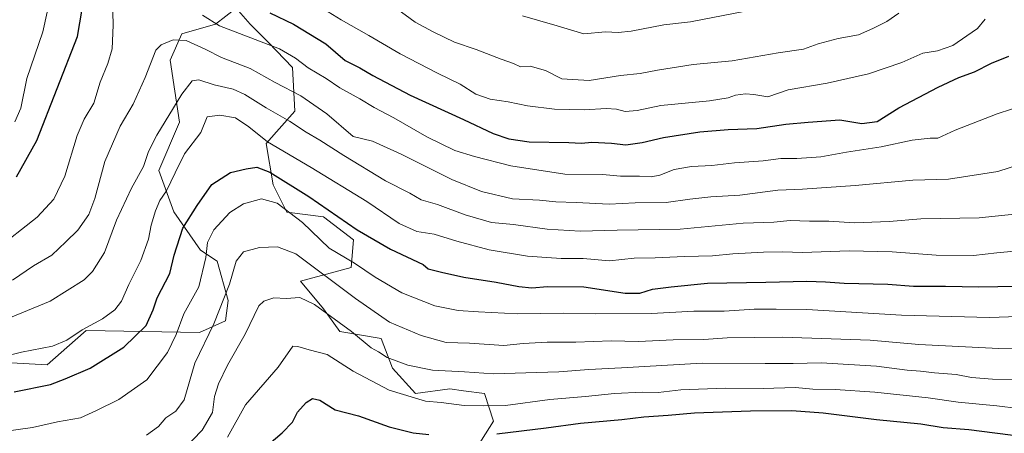
# Model space of a CAD drawing. Units: metres. Extents: x 556349 to 559773, y 4721721 to 4724063.
# Drawn here: x 558931 to 559290, y 4722234 to 4722385 of the extents above; entities that cross this region are included whole.
import ezdxf

# ---------------------------------------------------------------- set-up
doc = ezdxf.new("R2010")
doc.units = ezdxf.units.M
doc.header["$MEASUREMENT"] = 0
for name, color, linetype, lineweight in [('Arbolado forestal CxS', 92, 'Continuous', 0), ('Curva de nivel maestra', 30, 'Continuous', 30), ('Curva de nivel normal', 30, 'Continuous', 0)]:
    doc.layers.add(name, color=color, linetype=linetype, lineweight=lineweight)

msp = doc.modelspace()

# ---------------------------------------------------------------- linework, layer by layer
at = {"layer": 'Arbolado forestal CxS', "color": 92, "linetype": 'Continuous', "lineweight": 0}
for points in [[(558912.1661, 4722260.2417, 982.0394), (558940.6931, 4722258.5635, 978.4635), (558950.9281, 4722267.5933, 980.0304), (558954.9575, 4722271.1481, 980.4171), (558996.2543, 4722270.3935, 967.7779), (559005.7607, 4722274.7313, 964.8185), (559006.8049, 4722282.0823, 965.6996), (559002.8239, 4722296.5495, 969.0924), (558996.7323, 4722300.5415, 972.3365), (558986.8801, 4722314.5929, 979.0167), (558981.4255, 4722329.6981, 984.0747), (558988.9779, 4722347.3209, 983.9032), (558985.6219, 4722369.9793, 988.7368), (558989.8181, 4722379.6291, 991.3448), (559002.1951, 4722383.1951, 995.0094), (559009.7481, 4722389.0689, 998.7853), (559014.7833, 4722383.1949, 997.4352), (559021.4961, 4722376.4817, 995.2428), (559030.2373, 4722367.3133, 993.4436), (559031.0769, 4722351.3687, 987.134), (559020.6567, 4722339.5575, 979.6108), (559023.1747, 4722324.4525, 973.6887), (559028.2095, 4722314.3813, 969.9954), (559041.6353, 4722312.7031, 973.2574), (559052.5457, 4722304.3107, 973.0696), (559051.7063, 4722294.2407, 969.4025), (559033.2443, 4722289.2059, 962.2059), (559041.6351, 4722279.1359, 960.3186), (559047.5099, 4722270.7435, 958.8054), (559062.6151, 4722268.2255, 962.6204), (559066.8109, 4722257.3165, 959.0702), (559075.2029, 4722248.0851, 956.4604), (559087.7903, 4722249.7631, 958.4089), (559092.7245, 4722249.1055, 957.8808), (559100.3783, 4722248.0851, 957.7578), (559103.7349, 4722238.0147, 954.2223), (559097.8597, 4722228.7835, 949.7389)], [(559097.8597, 4722228.7835, 949.7389), (559103.7349, 4722238.0147, 954.2223), (559100.3783, 4722248.0851, 957.7578), (559092.7245, 4722249.1055, 957.8808), (559087.7903, 4722249.7631, 958.4089), (559075.2029, 4722248.0851, 956.4604), (559066.8109, 4722257.3165, 959.0702), (559062.6151, 4722268.2255, 962.6204), (559047.5099, 4722270.7435, 958.8054), (559041.6351, 4722279.1359, 960.3186), (559033.2443, 4722289.2059, 962.2059), (559051.7063, 4722294.2407, 969.4025), (559052.5457, 4722304.3107, 973.0696), (559041.6353, 4722312.7031, 973.2574), (559028.2095, 4722314.3813, 969.9954), (559023.1747, 4722324.4525, 973.6887), (559020.6567, 4722339.5575, 979.6108), (559031.0769, 4722351.3687, 987.134), (559030.2373, 4722367.3133, 993.4436), (559021.4961, 4722376.4817, 995.2428), (559014.7833, 4722383.1949, 997.4352), (559009.7481, 4722389.0689, 998.7853), (559002.1951, 4722383.1951, 995.0094), (558989.8181, 4722379.6291, 991.3448), (558985.6219, 4722369.9793, 988.7368), (558988.9779, 4722347.3209, 983.9032), (558981.4255, 4722329.6981, 984.0747), (558986.8801, 4722314.5929, 979.0167), (558996.7323, 4722300.5415, 972.3365), (559002.8239, 4722296.5495, 969.0924), (559006.8049, 4722282.0823, 965.6996), (559005.7607, 4722274.7313, 964.8185), (558996.2543, 4722270.3935, 967.7779), (558954.9575, 4722271.1481, 980.4171), (558950.9281, 4722267.5933, 980.0304), (558940.6931, 4722258.5635, 978.4635), (558912.1661, 4722260.2417, 982.0394)], [(558912.1661, 4722260.2417, 982.0394), (558940.6931, 4722258.5635, 978.4635), (558950.9281, 4722267.5933, 980.0304), (558954.9575, 4722271.1481, 980.4171), (558996.2543, 4722270.3935, 967.7779), (559005.7607, 4722274.7313, 964.8185), (559006.8049, 4722282.0823, 965.6996), (559002.8239, 4722296.5495, 969.0924), (558996.7323, 4722300.5415, 972.3365), (558986.8801, 4722314.5929, 979.0167), (558981.4255, 4722329.6981, 984.0747), (558988.9779, 4722347.3209, 983.9032), (558985.6219, 4722369.9793, 988.7368), (558989.8181, 4722379.6291, 991.3448), (559002.1951, 4722383.1951, 995.0094), (559009.7481, 4722389.0689, 998.7853), (559014.7833, 4722383.1949, 997.4352), (559021.4961, 4722376.4817, 995.2428), (559030.2373, 4722367.3133, 993.4436), (559031.0769, 4722351.3687, 987.134), (559020.6567, 4722339.5575, 979.6108), (559023.1747, 4722324.4525, 973.6887), (559028.2095, 4722314.3813, 969.9954), (559041.6353, 4722312.7031, 973.2574), (559052.5457, 4722304.3107, 973.0696), (559051.7063, 4722294.2407, 969.4025), (559033.2443, 4722289.2059, 962.2059), (559041.6351, 4722279.1359, 960.3186), (559047.5099, 4722270.7435, 958.8054), (559062.6151, 4722268.2255, 962.6204), (559066.8109, 4722257.3165, 959.0702), (559075.2029, 4722248.0851, 956.4604), (559087.7903, 4722249.7631, 958.4089), (559092.7245, 4722249.1055, 957.8808), (559100.3783, 4722248.0851, 957.7578), (559103.7349, 4722238.0147, 954.2223), (559097.8597, 4722228.7835, 949.7389)]]:
    msp.add_polyline3d(points, dxfattribs=at)
at = {"layer": 'Curva de nivel maestra', "color": 30, "linetype": 'Continuous', "lineweight": 30, "flags": 128}
for points, elevation in [([(558929.53, 4722327.3201), (558936.91, 4722340.6501), (558951.72, 4722378.6401), (558953.45, 4722388.6401)], 1000), ([(559021.95, 4722387.3001), (559030.68, 4722383.2201), (559042.47, 4722375.9501), (559049.57, 4722369.9201), (559054.82, 4722367.1801), (559059.6, 4722364.3801), (559073.22, 4722357.2401), (559092.73, 4722348.3201), (559103.62, 4722343.1701), (559109.31, 4722341.2501), (559116.73, 4722340.1001), (559131.16, 4722339.8701), (559135.88, 4722339.6601), (559139.56, 4722340.0201), (559146.76, 4722339.6401), (559152.03, 4722339.0401), (559158.01, 4722339.9501), (559165.75, 4722341.7901), (559179.05, 4722343.7601), (559189.37, 4722344.6401), (559199.81, 4722345.0601), (559210.41, 4722346.6801), (559218.66, 4722347.3801), (559230.11, 4722348.1701), (559238.25, 4722346.8901), (559243.77, 4722347.5501), (559251.7, 4722352.5901), (559266.05, 4722360.1601), (559273.64, 4722363.6501), (559279.33, 4722365.7701), (559285.52, 4722368.9201), (559291.91, 4722371.4701)], 1000), ([(558928.61, 4722248.6901), (558941.87, 4722251.4001), (558947.29, 4722253.5301), (558956.41, 4722257.4101), (558968.69, 4722265.0401), (558976.84, 4722272.9601), (558979.45, 4722278.6801), (558980.89, 4722283.0501), (558985.46, 4722292.0101), (558987.06, 4722298.6601), (558990.26, 4722308.5501), (558995.46, 4722316.8801), (559000.82, 4722324.6001), (559007.64, 4722329.0001), (559013.35, 4722330.2301), (559017.26, 4722330.9401), (559021.96, 4722329.0701), (559036.3, 4722320.1601), (559053.88, 4722308.0201), (559066.04, 4722300.9001), (559078.04, 4722295.3301), (559079.83, 4722293.7001), (559084.72, 4722292.4701), (559092.86, 4722290.6701), (559104.62, 4722288.8401), (559112.95, 4722287.2301), (559117.63, 4722286.8101), (559123.38, 4722287.3001), (559136.69, 4722287.0701), (559151.75, 4722284.8001), (559157.18, 4722284.7801), (559161.8, 4722286.3001), (559168.61, 4722287.0801), (559181.83, 4722288.4201), (559203.15, 4722288.7801), (559218.12, 4722289.1601), (559224.96, 4722289.0101), (559231.69, 4722288.4201), (559247.67, 4722288.0401), (559257.11, 4722287.3601), (559268.74, 4722287.3901), (559280.96, 4722287.1301), (559301.83, 4722287.4401)], 975), ([(559015.95, 4722224.7001), (559026.49, 4722233.6801), (559030.24, 4722237.6701), (559032.14, 4722241.3401), (559035.24, 4722244.8501), (559037.62, 4722246.2401), (559040.26, 4722245.6201), (559045.82, 4722242.1001), (559054.34, 4722239.9401), (559065.6, 4722235.9001), (559074.4, 4722233.7001), (559080.05, 4722233.0901)], 950), ([(559104.91, 4722233.4001), (559122.94, 4722235.5901), (559135.51, 4722237.3001), (559150.52, 4722238.6301), (559158.64, 4722239.5601), (559167.47, 4722240.1901), (559177.07, 4722241.0001), (559197.6, 4722241.7401), (559212.6, 4722241.9101), (559224.1, 4722241.0501), (559243.56, 4722238.6601), (559259.7, 4722237.0501), (559267.86, 4722235.6901), (559277.27, 4722234.9601), (559297.29, 4722232.3801)], 950)]:
    msp.add_lwpolyline(points, dxfattribs=dict(at, elevation=elevation))
at = {"layer": 'Curva de nivel normal', "color": 30, "linetype": 'Continuous', "lineweight": 0, "flags": 128}
for points, elevation in [([(558928.9, 4722347.4901), (558931.05, 4722352.5001), (558933.31, 4722363.3801), (558939.06, 4722380.4101), (558942.5, 4722395.9801)], 1005), ([(559030.64, 4722395.6401), (559048.03, 4722384.7601), (559058.16, 4722379.0401), (559069.61, 4722372.3401), (559083.23, 4722365.2501), (559091.53, 4722361.2301), (559097.21, 4722357.5801), (559102.45, 4722355.8101), (559109.1, 4722354.8001), (559116.16, 4722353.2901), (559125.93, 4722352.1001), (559136.94, 4722351.8301), (559144.77, 4722352.3701), (559148.57, 4722352.1101), (559151.81, 4722351.2801), (559156.13, 4722351.6201), (559164.79, 4722353.3901), (559182.55, 4722355.1501), (559189.33, 4722356.2301), (559192.02, 4722357.2401), (559195.67, 4722357.7301), (559198.71, 4722357.4301), (559203.86, 4722356.6401), (559211.31, 4722359.2401), (559225.53, 4722361.6401), (559240.66, 4722365.0401), (559252.75, 4722369.1901), (559260.5, 4722372.6001), (559265.82, 4722373.4601), (559271.45, 4722375.4501), (559276.55, 4722378.9401), (559280.48, 4722381.6401), (559283.29, 4722384.9801)], 1005), ([(558921.44, 4722300.4401), (558937.02, 4722312.6201), (558943.15, 4722319.1501), (558947.08, 4722327.5701), (558951.66, 4722342.4201), (558954.22, 4722348.5001), (558957.75, 4722354.3301), (558960.02, 4722362.0101), (558962.85, 4722368.8001), (558964.38, 4722374.2001), (558964.76, 4722382.8401), (558964.57, 4722392.3001)], 995), ([(559068.27, 4722388.9801), (559075.11, 4722383.8801), (559081.6, 4722380.4001), (559089.4, 4722376.5601), (559097.39, 4722373.9501), (559106.43, 4722370.4401), (559111.04, 4722368.8201), (559113.54, 4722367.5701), (559117.11, 4722367.8101), (559122.71, 4722366.3101), (559128.63, 4722363.2401), (559138.64, 4722362.5801), (559150.1, 4722364.4101), (559157.2, 4722365.1501), (559163.52, 4722366.4201), (559176.58, 4722368.3901), (559190.84, 4722369.7301), (559207.6, 4722372.7601), (559216.93, 4722374.0101), (559222.27, 4722375.9701), (559229.6, 4722377.9801), (559237, 4722379.2501), (559242.24, 4722381.6601), (559247.34, 4722384.1801), (559251.67, 4722387.2101)], 1010), ([(559114.28, 4722386.2901), (559126.89, 4722382.6201), (559136.66, 4722379.6201), (559144.59, 4722380.3901), (559149.22, 4722380.1101), (559153.94, 4722380.5801), (559165.94, 4722382.9001), (559175.61, 4722384.0801), (559195.14, 4722387.7901)], 1015), ([(558997.37, 4722386.4401), (559003.64, 4722382.6201), (559025.49, 4722374.2001), (559031.36, 4722370.7601), (559036.04, 4722367.2401), (559042.63, 4722363.3601), (559047.59, 4722359.9501), (559054.9, 4722355.8301), (559060.08, 4722352.7401), (559067.33, 4722348.9301), (559079.28, 4722341.9701), (559089.61, 4722336.9601), (559096.78, 4722334.7601), (559109.97, 4722331.3501), (559129.79, 4722328.3001), (559143.46, 4722328.1801), (559150.01, 4722327.6401), (559156.96, 4722327.6501), (559161.32, 4722327.3601), (559164.46, 4722327.9801), (559169.66, 4722330.0101), (559175.94, 4722331.1301), (559183.48, 4722331.4501), (559191.72, 4722332.4201), (559202.21, 4722333.2601), (559208.58, 4722334.0601), (559214.43, 4722334.0501), (559223.27, 4722334.6701), (559232.6, 4722336.4401), (559245.25, 4722338.3501), (559256.62, 4722340.8101), (559263.16, 4722341.5001), (559265.98, 4722341.5601), (559272.26, 4722344.4401), (559287.58, 4722350.3601), (559298.14, 4722353.8601)], 995), ([(558928.06, 4722289.5201), (558935.74, 4722294.7601), (558942.34, 4722298.7101), (558947.5, 4722303.5401), (558951.9, 4722307.8901), (558955.89, 4722313.5301), (558958.08, 4722319.4601), (558961.68, 4722332.9701), (558967.3, 4722345.9101), (558972.1, 4722353.9701), (558976.46, 4722363.6501), (558980.32, 4722373.7301), (558982.37, 4722375.6701), (558986.72, 4722377.4401), (558991.44, 4722377.2301), (558998.58, 4722373.9201), (559004.29, 4722371.0201), (559014.8, 4722367.0201), (559023.95, 4722361.8101), (559033.35, 4722357.0201), (559042.78, 4722350.3701), (559052.4, 4722342.0901), (559059.52, 4722340.4601), (559069.91, 4722335.6101), (559088.5, 4722326.3901), (559099.34, 4722322.0501), (559110.61, 4722319.3201), (559120.43, 4722318.8101), (559126.5, 4722318.2101), (559133.89, 4722317.9301), (559145.92, 4722317.3101), (559155.45, 4722317.8601), (559166.76, 4722317.9401), (559175.42, 4722319.2201), (559183, 4722320.0701), (559193.62, 4722320.6801), (559207.5, 4722322.4501), (559216.54, 4722322.8701), (559235.82, 4722324.2101), (559256.78, 4722326.2001), (559269.8, 4722326.5601), (559287.92, 4722329.3201), (559299.91, 4722333.2701)], 990), ([(558927.32, 4722275.8801), (558941.74, 4722281.9401), (558954.24, 4722289.7001), (558957.28, 4722292.7901), (558961.57, 4722299.6601), (558966.03, 4722311.4601), (558971.43, 4722323.1801), (558975.82, 4722331.1201), (558977.66, 4722336.6501), (558980.7, 4722342.5801), (558989.82, 4722357.6101), (558993.6, 4722362.5201), (558996.07, 4722362.8101), (559001.63, 4722361.0101), (559008.56, 4722359.4201), (559012.82, 4722357.5201), (559020.69, 4722352.6101), (559029.15, 4722347.7601), (559035.29, 4722343.7401), (559040.3, 4722340.8001), (559048.97, 4722335.1201), (559064.21, 4722325.9001), (559073.17, 4722321.3701), (559077.3, 4722319.0001), (559083.23, 4722317.2601), (559093.32, 4722313.4801), (559102.94, 4722310.6701), (559110.95, 4722309.9801), (559123.26, 4722308.2101), (559135.3, 4722307.4401), (559148.79, 4722307.8401), (559171.88, 4722308.2201), (559194.84, 4722310.3901), (559206.08, 4722310.8201), (559212.08, 4722311.3601), (559219.07, 4722311.1801), (559226.09, 4722311.1501), (559235.54, 4722310.5501), (559248.21, 4722311.0401), (559259.8, 4722311.9701), (559281.05, 4722312.4201), (559296.25, 4722313.9301)], 985), ([(558917.79, 4722259.7601), (558931.3, 4722263.2501), (558942.66, 4722265.3901), (558947.91, 4722267.6501), (558953.42, 4722271.3701), (558960.84, 4722275.4101), (558965.35, 4722278.7001), (558967.84, 4722281.9101), (558970.5, 4722287.9301), (558974.85, 4722296.7401), (558977.67, 4722304.6001), (558978.64, 4722309.6601), (558980.21, 4722314.9201), (558981.8, 4722318.7101), (558984.2, 4722322.2601), (558987.41, 4722328.8501), (558990.87, 4722335.7201), (558996.83, 4722343.5901), (558999.08, 4722349.3201), (559003.78, 4722349.9501), (559009.43, 4722348.9201), (559014.27, 4722345.6101), (559021.12, 4722340.1301), (559037.07, 4722330.7501), (559057.4, 4722318.3501), (559069.18, 4722310.2701), (559075.68, 4722307.3801), (559081.96, 4722306.4001), (559090.29, 4722303.8101), (559102.08, 4722300.6601), (559116.12, 4722298.3601), (559128.38, 4722297.5201), (559136.38, 4722297.5001), (559146.04, 4722296.6601), (559155.08, 4722297.6401), (559162.74, 4722297.7601), (559173.48, 4722298.2201), (559183.63, 4722298.5101), (559191.11, 4722299.2201), (559202.27, 4722299.8401), (559209.28, 4722299.9301), (559216.53, 4722299.7201), (559233.54, 4722300.2801), (559249.34, 4722299.9101), (559265.39, 4722298.7101), (559278.96, 4722298.6101), (559287.46, 4722299.5501), (559301.59, 4722300.8901)], 980), ([(559309.25, 4722276.7401), (559284.78, 4722275.8601), (559252.71, 4722276.8101), (559218.12, 4722278.8801), (559206.91, 4722279.0101), (559198.83, 4722278.9001), (559187.91, 4722278.2401), (559176.9, 4722278.2801), (559161.4, 4722277.3501), (559140.78, 4722277.2201), (559129.25, 4722277.4901), (559112.43, 4722277.2701), (559098.2, 4722277.9601), (559090.77, 4722278.4101), (559082.26, 4722280.2201), (559070.22, 4722284.9601), (559060.5, 4722290.7201), (559052.93, 4722295.8001), (559043.71, 4722301.2201), (559033.96, 4722310.6801), (559024.72, 4722317.6801), (559018.97, 4722319.2701), (559012.37, 4722317.4701), (559007.37, 4722314.3401), (559001.52, 4722308.0001), (558999.19, 4722303.3301), (558998.62, 4722297.8901), (558996.09, 4722287.1401), (558990.56, 4722277.2001), (558987.77, 4722269.7301), (558984.68, 4722263.0701), (558977.09, 4722253.0701), (558966.81, 4722245.8801), (558958.65, 4722241.8401), (558952.84, 4722239.2701), (558944.51, 4722237.7801), (558935.36, 4722235.6301), (558925.68, 4722234.3401)], 970), ([(558976.98, 4722232.9301), (558981.32, 4722236.0901), (558984.01, 4722239.2101), (558987.63, 4722241.7001), (558990.66, 4722245.8501), (558994.57, 4722259.2401), (559001.51, 4722273.5601), (559007.25, 4722288.0601), (559009.68, 4722296.4601), (559012.36, 4722299.9201), (559018.22, 4722301.4901), (559024.84, 4722301.7901), (559031.47, 4722299.1601), (559053.27, 4722282.8201), (559065.74, 4722274.1701), (559077.24, 4722269.3001), (559086.42, 4722266.7201), (559094.92, 4722266.5301), (559107.48, 4722265.6601), (559114.54, 4722266.3901), (559123.3, 4722266.8901), (559133.8, 4722266.8601), (559146.7, 4722267.3401), (559156.66, 4722267.1201), (559169.28, 4722267.7701), (559180.48, 4722267.9101), (559189.07, 4722268.4801), (559209.21, 4722268.7401), (559241.22, 4722267.6501), (559259, 4722266.0101), (559288.2, 4722264.6301), (559310.22, 4722264.8801)], 965), ([(558990.64, 4722227.7501), (558997.33, 4722234.6801), (559001.03, 4722241.1801), (559001.8, 4722247.0101), (559003.25, 4722251.6701), (559006.55, 4722258.4301), (559012.97, 4722269.7801), (559018.01, 4722280.1501), (559019.82, 4722281.9101), (559023.47, 4722283.1201), (559028.01, 4722282.8901), (559032.97, 4722283.1701), (559038.35, 4722280.6601), (559051.8, 4722270.8201), (559059.01, 4722264.7601), (559061.66, 4722263.3401), (559064.9, 4722261.3301), (559072.38, 4722258.4301), (559081.45, 4722256.6501), (559093.06, 4722256.0701), (559103.69, 4722255.3201), (559115.55, 4722255.7101), (559127.6, 4722256.0401), (559138.48, 4722256.9501), (559150.42, 4722257.4901), (559179.86, 4722259.1901), (559202.95, 4722259.0701), (559213.1, 4722259.1001), (559223.3, 4722259.3801), (559243.51, 4722258.0801), (559254.72, 4722256.6001), (559259.63, 4722256.2601), (559264.72, 4722255.6501), (559272.6, 4722255.0201), (559278.22, 4722253.9701), (559285.9, 4722253.3201), (559302.68, 4722253.1101)], 960), ([(559006.5, 4722232.0901), (559013.1, 4722244.0101), (559025, 4722257.7601), (559030.39, 4722265.4201), (559032.19, 4722265.3101), (559036.34, 4722264.0401), (559042.97, 4722262.3401), (559052.43, 4722256.3301), (559065.63, 4722249.3301), (559078.83, 4722245.3301), (559084.55, 4722244.8201), (559093.03, 4722243.7201), (559099.93, 4722243.6101), (559108.03, 4722243.7301), (559124.28, 4722245.8801), (559137.28, 4722247.0401), (559147.86, 4722248.0801), (559157.95, 4722248.6301), (559163.88, 4722248.5201), (559172.04, 4722249.4201), (559188.34, 4722250.1201), (559202.14, 4722249.9401), (559213.98, 4722250.2801), (559220.27, 4722249.6501), (559228.52, 4722249.6201), (559242.94, 4722248.6001), (559262.46, 4722246.5001), (559273.4, 4722245.0001), (559287.53, 4722243.5801), (559295.46, 4722242.5801)], 955)]:
    msp.add_lwpolyline(points, dxfattribs=dict(at, elevation=elevation))

doc.saveas('drawing.dxf')
